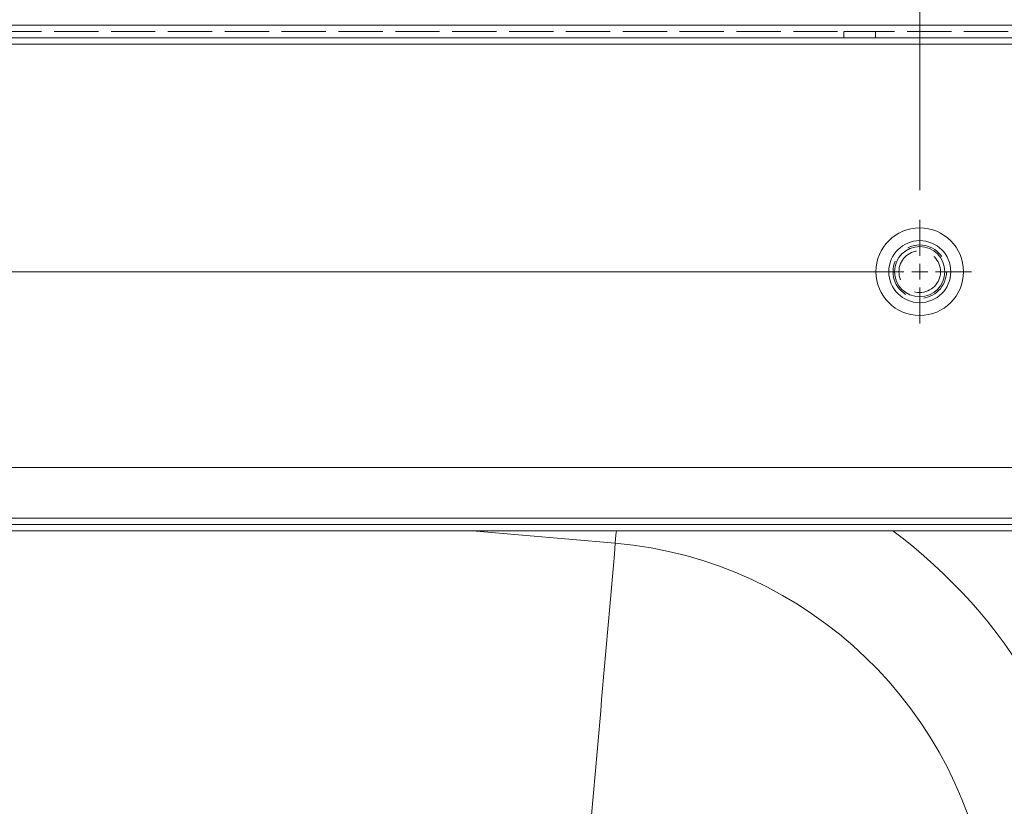
# Model space of a CAD drawing. Units: inches. Extents: x 0 to 202, y 68 to 229.
# Drawn here: x 72 to 85, y 191 to 201 of the extents above; entities that cross this region are included whole.
import ezdxf

# ---------------------------------------------------------------- set-up
doc = ezdxf.new("R2010")
doc.units = ezdxf.units.IN
doc.header["$MEASUREMENT"] = 0
for name, pattern in [('AI-Linetype-255', [0.73234, 0.488226, -0.244113]), ('AI-Linetype-256', [0.73234, 0.488226, -0.244113]), ('AI-Linetype-262', [0.73234, 0.488226, -0.244113]), ('AI-Linetype-272', [0.73234, 0.488226, -0.244113]), ('AI-Linetype-279', [0.73234, 0.488226, -0.244113]), ('AI-Linetype-288', [0.73234, 0.488226, -0.244113]), ('AI-Linetype-409', [0.73234, 0.488226, -0.244113]), ('AI-Linetype-410', [0.73234, 0.488226, -0.244113]), ('AI-Linetype-423', [0.73234, 0.488226, -0.244113]), ('AI-Linetype-431', [0.73234, 0.488226, -0.244113]), ('AI-Linetype-454', [0.73234, 0.488226, -0.244113]), ('AI-Linetype-460', [0.73234, 0.488226, -0.244113])]:
    doc.linetypes.add(name, pattern=pattern)

# ---------------------------------------------------------------- blocks, each defined once
blk = doc.blocks.new('block 1340')
at = {"color": 7, "lineweight": 15, "true_color": 0xffffff}
blk.add_lwpolyline([(34.24, 201.051), (91.281, 201.051)], dxfattribs=at)
blk = doc.blocks.new('block 1527')
at = {"color": 7, "lineweight": 15, "true_color": 0xffffff}
blk.add_lwpolyline([(91.484, 194.541), (34.037, 194.541)], dxfattribs=at)
blk = doc.blocks.new('block 1531')
at = {"color": 7, "lineweight": 15, "true_color": 0xffffff}
blk.add_lwpolyline([(34.037, 195.355), (91.484, 195.355)], dxfattribs=at)
blk = doc.blocks.new('block 1543')
at = {"lineweight": 0}
blk.add_lwpolyline([(34.158, 200.888), (91.362, 200.888)], dxfattribs=at)
blk = doc.blocks.new('block 1684')
at = {"lineweight": 0}
blk.add_open_spline([(86.209, 189.977), (85.97, 191.798), (85.004, 193.445), (83.53, 194.541)], degree=3, dxfattribs=at)
blk = doc.blocks.new('block 1717')
at = {"lineweight": 0}
blk.add_open_spline([(84.772, 189.758), (84.447, 192.237), (82.445, 194.159), (79.955, 194.383)], degree=3, dxfattribs=at)
blk = doc.blocks.new('block 1718')
at = {"lineweight": 0}
blk.add_lwpolyline([(79.969, 194.541), (79.964, 194.49), (79.955, 194.383)], dxfattribs=at)
blk = doc.blocks.new('block 1719')
at = {"lineweight": 0}
blk.add_lwpolyline([(79.955, 194.383), (78.165, 194.537), (78.112, 194.541)], dxfattribs=at)
blk = doc.blocks.new('block 1753')
at = {"lineweight": 0}
blk.add_open_spline([(79.547, 189.778), (79.687, 191.313), (79.823, 192.848), (79.955, 194.383)], degree=3, dxfattribs=at)
blk = doc.blocks.new('block 1772')
at = {"lineweight": 0}
blk.add_lwpolyline([(34.037, 194.704), (91.484, 194.704)], dxfattribs=at)
blk = doc.blocks.new('block 1777')
at = {"color": 7, "linetype": 'AI-Linetype-255', "lineweight": 15, "true_color": 0xffffff}
blk.add_open_spline([(84.221, 197.877), (84.221, 198.067), (84.066, 198.221), (83.876, 198.221), (83.686, 198.221), (83.532, 198.067), (83.532, 197.877), (83.532, 197.687), (83.686, 197.533), (83.876, 197.533), (84.066, 197.533), (84.221, 197.687), (84.221, 197.877), (84.221, 197.877), (84.221, 197.877), (84.221, 197.877)], degree=3, knots=[0, 0, 0, 0, 1, 1, 1, 2, 2, 2, 3, 3, 3, 4, 4, 4, 5, 5, 5, 5], dxfattribs=at)
blk = doc.blocks.new('block 1778')
at = {"color": 7, "linetype": 'AI-Linetype-256', "lineweight": 15, "true_color": 0xffffff}
blk.add_open_spline([(84.144, 197.877), (84.144, 198.025), (84.024, 198.145), (83.876, 198.145), (83.728, 198.145), (83.608, 198.025), (83.608, 197.877), (83.608, 197.729), (83.728, 197.609), (83.876, 197.609), (84.024, 197.609), (84.144, 197.729), (84.144, 197.877), (84.144, 197.877), (84.144, 197.877), (84.144, 197.877)], degree=3, knots=[0, 0, 0, 0, 1, 1, 1, 2, 2, 2, 3, 3, 3, 4, 4, 4, 5, 5, 5, 5], dxfattribs=at)
blk = doc.blocks.new('block 1784')
at = {"color": 7, "linetype": 'AI-Linetype-262', "lineweight": 15, "true_color": 0xffffff}
blk.add_lwpolyline([(35.281, 194.622), (90.239, 194.622)], dxfattribs=at)
blk = doc.blocks.new('block 1794')
at = {"color": 7, "linetype": 'AI-Linetype-272', "lineweight": 15, "true_color": 0xffffff}
blk.add_lwpolyline([(35.379, 200.969), (90.142, 200.969)], dxfattribs=at)
blk = doc.blocks.new('block 1801')
at = {"color": 7, "linetype": 'AI-Linetype-279', "lineweight": 15, "true_color": 0xffffff}
blk.add_lwpolyline([(35.281, 194.622), (90.239, 194.622)], dxfattribs=at)
blk = doc.blocks.new('block 1810')
at = {"color": 7, "linetype": 'AI-Linetype-288', "lineweight": 15, "true_color": 0xffffff}
blk.add_lwpolyline([(35.379, 200.888), (90.142, 200.888)], dxfattribs=at)
blk = doc.blocks.new('block 1931')
at = {"color": 7, "linetype": 'AI-Linetype-409', "lineweight": 15, "true_color": 0xffffff}
blk.add_lwpolyline([(83.303, 200.888), (82.903, 200.888)], dxfattribs=at)
blk = doc.blocks.new('block 1932')
at = {"color": 7, "linetype": 'AI-Linetype-410', "lineweight": 15, "true_color": 0xffffff}
blk.add_lwpolyline([(83.303, 200.969), (82.903, 200.969)], dxfattribs=at)
blk = doc.blocks.new('block 1945')
at = {"color": 7, "linetype": 'AI-Linetype-423', "lineweight": 15, "true_color": 0xffffff}
blk.add_lwpolyline([(90.142, 200.969), (35.379, 200.969)], dxfattribs=at)
blk = doc.blocks.new('block 1953')
at = {"color": 7, "linetype": 'AI-Linetype-431', "lineweight": 15, "true_color": 0xffffff}
blk.add_lwpolyline([(90.142, 200.888), (35.379, 200.888)], dxfattribs=at)
blk = doc.blocks.new('block 1976')
at = {"color": 7, "linetype": 'AI-Linetype-454', "lineweight": 15, "true_color": 0xffffff}
blk.add_lwpolyline([(90.239, 194.622), (35.281, 194.622)], dxfattribs=at)
blk = doc.blocks.new('block 1982')
at = {"color": 7, "linetype": 'AI-Linetype-460', "lineweight": 15, "true_color": 0xffffff}
blk.add_lwpolyline([(90.239, 194.622), (35.281, 194.622)], dxfattribs=at)
blk = doc.blocks.new('block 2049')
at = {"color": 7, "linetype": 'AI-Linetype-527', "lineweight": 15, "true_color": 0xffffff}
blk.add_lwpolyline([(83.307, 200.888), (83.307, 200.969)], dxfattribs=at)
blk = doc.blocks.new('block 2050')
at = {"color": 7, "linetype": 'AI-Linetype-528', "lineweight": 15, "true_color": 0xffffff}
blk.add_lwpolyline([(82.9, 200.969), (82.9, 200.888)], dxfattribs=at)
blk = doc.blocks.new('block 2051')
at = {"lineweight": 0}
blk.add_open_spline([(84.276, 197.877), (84.276, 198.098), (84.097, 198.277), (83.876, 198.277), (83.656, 198.277), (83.477, 198.098), (83.477, 197.877), (83.477, 197.656), (83.656, 197.478), (83.876, 197.478), (84.097, 197.478), (84.276, 197.656), (84.276, 197.877), (84.276, 197.877), (84.276, 197.877), (84.276, 197.877)], degree=3, knots=[0, 0, 0, 0, 1, 1, 1, 2, 2, 2, 3, 3, 3, 4, 4, 4, 5, 5, 5, 5], dxfattribs=at)
blk = doc.blocks.new('block 2054')
at = {"lineweight": 0}
blk.add_open_spline([(84.44, 197.877), (84.44, 198.189), (84.188, 198.441), (83.876, 198.441), (83.565, 198.441), (83.312, 198.189), (83.312, 197.877), (83.312, 197.566), (83.565, 197.313), (83.876, 197.313), (84.188, 197.313), (84.44, 197.566), (84.44, 197.877), (84.44, 197.877), (84.44, 197.877), (84.44, 197.877)], degree=3, knots=[0, 0, 0, 0, 1, 1, 1, 2, 2, 2, 3, 3, 3, 4, 4, 4, 5, 5, 5, 5], dxfattribs=at)
blk = doc.blocks.new('block 2055')
at = {"lineweight": 0}
blk.add_open_spline([(84.199, 197.877), (84.199, 198.056), (84.055, 198.2), (83.876, 198.2), (83.698, 198.2), (83.553, 198.056), (83.553, 197.877), (83.553, 197.699), (83.698, 197.554), (83.876, 197.554), (84.055, 197.554), (84.199, 197.699), (84.199, 197.877), (84.199, 197.877), (84.199, 197.877), (84.199, 197.877)], degree=3, knots=[0, 0, 0, 0, 1, 1, 1, 2, 2, 2, 3, 3, 3, 4, 4, 4, 5, 5, 5, 5], dxfattribs=at)
blk = doc.blocks.new('block 2058')
at = {"lineweight": 0}
blk.add_lwpolyline([(35.329, 200.807), (90.192, 200.807)], dxfattribs=at)
blk = doc.blocks.new('block 2061')
at = {"lineweight": 0}
blk.add_open_spline([(84.44, 197.877), (84.44, 198.189), (84.188, 198.441), (83.876, 198.441), (83.565, 198.441), (83.312, 198.189), (83.312, 197.877), (83.312, 197.566), (83.565, 197.313), (83.876, 197.313), (84.188, 197.313), (84.44, 197.566), (84.44, 197.877), (84.44, 197.877), (84.44, 197.877), (84.44, 197.877)], degree=3, knots=[0, 0, 0, 0, 1, 1, 1, 2, 2, 2, 3, 3, 3, 4, 4, 4, 5, 5, 5, 5], dxfattribs=at)
blk = doc.blocks.new('block 2064')
at = {"lineweight": 0}
blk.add_lwpolyline([(90.192, 200.807), (35.329, 200.807)], dxfattribs=at)
blk = doc.blocks.new('block 2084')
at = {"lineweight": 0}
blk.add_lwpolyline([(90.192, 200.807), (35.329, 200.807)], dxfattribs=at)
blk = doc.blocks.new('block 2086')
at = {"lineweight": 0}
blk.add_lwpolyline([(35.329, 200.807), (90.192, 200.807)], dxfattribs=at)
blk = doc.blocks.new('block 2101')
at = {"lineweight": 0}
blk.add_lwpolyline([(83.876, 198.928), (83.876, 205.858)], dxfattribs=at)
blk = doc.blocks.new('block 2091')
blk.add_blockref('block 2101', (0, 0))
blk = doc.blocks.new('block 2163')
at = {"lineweight": 0}
blk.add_lwpolyline([(83.876, 198.928), (83.876, 210.741)], dxfattribs=at)
blk = doc.blocks.new('block 2154')
blk.add_blockref('block 2163', (0, 0))
blk = doc.blocks.new('block 2171')
at = {"lineweight": 0}
blk.add_lwpolyline([(83.876, 197.877), (83.876, 197.775)], dxfattribs=at)
blk = doc.blocks.new('block 2172')
at = {"lineweight": 0}
blk.add_lwpolyline([(83.876, 197.877), (83.979, 197.877)], dxfattribs=at)
blk = doc.blocks.new('block 2173')
at = {"lineweight": 0}
blk.add_lwpolyline([(83.876, 197.877), (83.876, 197.98)], dxfattribs=at)
blk = doc.blocks.new('block 2174')
at = {"lineweight": 0}
blk.add_lwpolyline([(83.876, 197.877), (83.774, 197.877)], dxfattribs=at)
blk = doc.blocks.new('block 2175')
at = {"lineweight": 0}
blk.add_lwpolyline([(83.876, 197.672), (83.876, 197.211)], dxfattribs=at)
blk = doc.blocks.new('block 2176')
at = {"lineweight": 0}
blk.add_lwpolyline([(84.081, 197.877), (84.543, 197.877)], dxfattribs=at)
blk = doc.blocks.new('block 2177')
at = {"lineweight": 0}
blk.add_lwpolyline([(83.876, 198.082), (83.876, 198.544)], dxfattribs=at)
blk = doc.blocks.new('block 2185')
at = {"lineweight": 0}
blk.add_lwpolyline([(83.671, 197.877), (41.85, 197.877)], dxfattribs=at)
blk = doc.blocks.new('block 2170')
for name in ['block 2177', 'block 2173', 'block 2185', 'block 2174', 'block 2171', 'block 2172', 'block 2176', 'block 2175']:
    blk.add_blockref(name, (0, 0))

msp = doc.modelspace()

# ---------------------------------------------------------------- block references
for name in ['block 2154', 'block 2091', 'block 1340', 'block 1543', 'block 1794', 'block 1945', 'block 1810', 'block 1953', 'block 2050', 'block 1932', 'block 1931', 'block 2049', 'block 2058', 'block 2064', 'block 2084', 'block 2086', 'block 2170', 'block 2054', 'block 2061', 'block 2051', 'block 1777', 'block 2055', 'block 1778', 'block 1531', 'block 1772', 'block 1784', 'block 1801', 'block 1976', 'block 1982', 'block 1527', 'block 1719', 'block 1718', 'block 1684', 'block 1753', 'block 1717']:
    msp.add_blockref(name, (0, 0))

doc.saveas('drawing.dxf')
